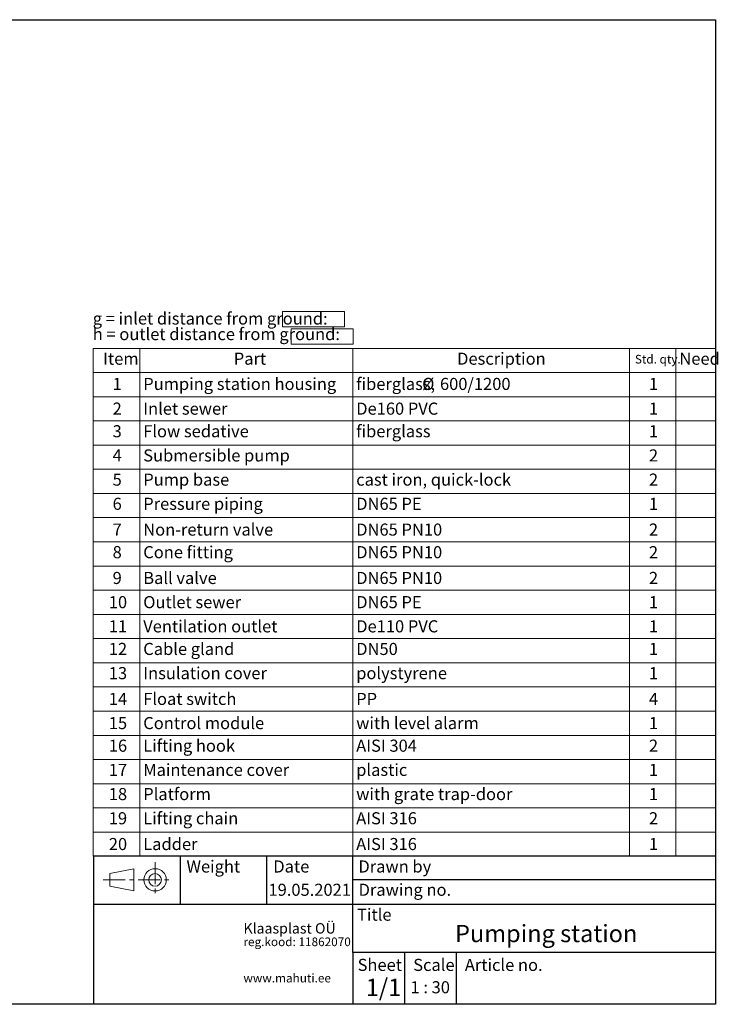
# Model space of a CAD drawing. Units: millimetres. Extents: x 8 to 412, y 5 to 290.
# Drawn here: x 210 to 412, y 5 to 290 of the extents above; entities that cross this region are included whole.
import ezdxf

# ---------------------------------------------------------------- set-up
doc = ezdxf.new("R2010")
doc.units = ezdxf.units.MM
doc.linetypes.add('CENTER', pattern=[10.16, 6.35, -1.27, 1.27, -1.27])
doc.styles.add('SLDTEXTSTYLE0', font='TXT', dxfattribs={"width": 0.605})
doc.styles.add('SLDTEXTSTYLE1', font='TXT', dxfattribs={"width": 0.57})

# ---------------------------------------------------------------- blocks, each defined once
blk = doc.blocks.new('SW_NOTE_0')
at = {"color": 0, "linetype": 'Continuous', "lineweight": 0, "char_height": 3.5, "attachment_point": 1, "style": 'SLDTEXTSTYLE0'}
for s, insert in [('g = inlet distance from ground:', (0, 4.51)), ('h = outlet distance from ground:', (0, 0))]:
    blk.add_mtext(s, dxfattribs=dict(at, insert=insert))
blk = doc.blocks.new('SW_NOTE_1')
at = {"color": 0, "linetype": 'Continuous', "lineweight": 0, "attachment_point": 1, "style": 'SLDTEXTSTYLE0'}
for s, insert, char_height in [('Klaasplast OÜ', (0, 3.87), 3), ('reg.kood: 11862070', (0, -0.28), 2.5), ('www.mahuti.ee', (0, -10.78), 2.5)]:
    blk.add_mtext(s, dxfattribs=dict(at, insert=insert, char_height=char_height))
blk = doc.blocks.new('SW_TABLEANNOTATION_0')
at = {"color": 0, "linetype": 'Continuous', "lineweight": 0}
for p, q in [((0, 0), (0, -147)), ((180.13, 0), (0, 0)), ((13.53, 0), (13.53, -147)), ((75.16, 0), (75.16, -147)), ((155.28, 0), (155.28, -147)), ((168.67, 0), (168.67, -147)), ((180.13, -147), (180.13, 0)), ((0, -7), (180.13, -7)), ((0, -14), (180.13, -14)), ((0, -21), (180.13, -21)), ((0, -28), (180.13, -28)), ((0, -35), (180.13, -35)), ((0, -42), (180.13, -42)), ((0, -49), (180.13, -49)), ((0, -56), (180.13, -56)), ((0, -63), (180.13, -63)), ((0, -70), (180.13, -70)), ((0, -77), (180.13, -77)), ((0, -84), (180.13, -84)), ((0, -91), (180.13, -91)), ((0, -98), (180.13, -98)), ((0, -105), (180.13, -105)), ((0, -112), (180.13, -112)), ((0, -119), (180.13, -119)), ((0, -126), (180.13, -126)), ((0, -133), (180.13, -133)), ((0, -140), (180.13, -140)), ((0, -147), (180.13, -147))]:
    blk.add_line(p, q, dxfattribs=at)
at = {"color": 0, "linetype": 'Continuous', "lineweight": 0, "attachment_point": 1, "style": 'SLDTEXTSTYLE0'}
for s, insert, char_height in [('Item', (2.93, -1.24), 3.5), ('Part', (40.73, -1.24), 3.5), ('Description', (105.36, -1.24), 3.5), ('Std. qty.', (156.81, -1.89), 2.5), ('Need', (169.69, -1.24), 3.5), ('1', (5.67, -8.55), 3.5), ('Pumping station housing', (14.53, -8.55), 3.5), ('fiberglass,', (76.16, -8.55), 3.5), ('%%c', (95.24, -8.55), 3.5), ('600/1200', (100.41, -8.55), 3.5), ('1', (160.88, -8.55), 3.5), ('2', (5.67, -15.7), 3.5), ('Inlet sewer', (14.53, -15.7), 3.5), ('De160 PVC', (76.16, -15.7), 3.5), ('1', (160.88, -15.7), 3.5), ('3', (5.67, -22.24), 3.5), ('Flow sedative', (14.53, -22.24), 3.5), ('fiberglass', (76.16, -22.24), 3.5), ('1', (160.88, -22.24), 3.5), ('4', (5.67, -29.24), 3.5), ('Submersible pump', (14.53, -29.24), 3.5), ('2', (160.88, -29.24), 3.5), ('5', (5.67, -36.24), 3.5), ('Pump base', (14.53, -36.24), 3.5), ('cast iron, quick-lock', (76.16, -36.24), 3.5), ('2', (160.88, -36.24), 3.5), ('6', (5.67, -43.24), 3.5), ('Pressure piping', (14.53, -43.24), 3.5), ('DN65 PE', (76.16, -43.24), 3.5), ('1', (160.88, -43.24), 3.5), ('7', (5.67, -50.7), 3.5), ('Non-return valve', (14.53, -50.7), 3.5), ('DN65 PN10', (76.16, -50.7), 3.5), ('2', (160.88, -50.7), 3.5), ('Cone fitting', (14.53, -57.24), 3.5), ('8', (5.67, -57.24), 3.5), ('DN65 PN10', (76.16, -57.24), 3.5), ('2', (160.88, -57.24), 3.5), ('9', (5.67, -64.7), 3.5), ('Ball valve', (14.53, -64.7), 3.5), ('DN65 PN10', (76.16, -64.7), 3.5), ('2', (160.88, -64.7), 3.5), ('10', (4.57, -71.7), 3.5), ('Outlet sewer', (14.53, -71.7), 3.5), ('DN65 PE', (76.16, -71.7), 3.5), ('1', (160.88, -71.7), 3.5), ('11', (4.57, -78.7), 3.5), ('Ventilation outlet', (14.53, -78.7), 3.5), ('De110 PVC', (76.16, -78.7), 3.5), ('1', (160.88, -78.7), 3.5), ('12', (4.57, -85.24), 3.5), ('Cable gland', (14.53, -85.24), 3.5), ('DN50', (76.16, -85.24), 3.5), ('1', (160.88, -85.24), 3.5), ('13', (4.57, -92.24), 3.5), ('Insulation cover', (14.53, -92.24), 3.5), ('polystyrene', (76.16, -92.24), 3.5), ('1', (160.88, -92.24), 3.5), ('14', (4.57, -99.7), 3.5), ('Float switch', (14.53, -99.7), 3.5), ('PP', (76.16, -99.7), 3.5), ('4', (160.88, -99.7), 3.5), ('15', (4.57, -106.7), 3.5), ('Control module', (14.53, -106.7), 3.5), ('with level alarm', (76.16, -106.7), 3.5), ('1', (160.88, -106.7), 3.5), ('16', (4.57, -113.24), 3.5), ('Lifting hook', (14.53, -113.24), 3.5), ('AISI 304', (76.16, -113.24), 3.5), ('2', (160.88, -113.24), 3.5), ('17', (4.57, -120.24), 3.5), ('Maintenance cover', (14.53, -120.24), 3.5), ('plastic', (76.16, -120.24), 3.5), ('1', (160.88, -120.24), 3.5), ('18', (4.57, -127.24), 3.5), ('Platform', (14.53, -127.24), 3.5), ('with grate trap-door', (76.16, -127.24), 3.5), ('1', (160.88, -127.24), 3.5), ('Lifting chain', (14.53, -134.24), 3.5), ('19', (4.57, -134.24), 3.5), ('AISI 316', (76.16, -134.24), 3.5), ('2', (160.88, -134.24), 3.5), ('20', (4.57, -141.7), 3.5), ('Ladder', (14.53, -141.7), 3.5), ('AISI 316', (76.16, -141.7), 3.5), ('1', (160.88, -141.7), 3.5)]:
    blk.add_mtext(s, dxfattribs=dict(at, insert=insert, char_height=char_height))

msp = doc.modelspace()

# ---------------------------------------------------------------- linework, layer by layer
at = {"color": 7, "linetype": 'Continuous', "lineweight": 30}
for p, q in [((7.59968, 290.301252), (411.130078, 290.301252)), ((411.130078, 290.301252), (411.130078, 5.363467)), ((321.171966, 20.363467), (321.171966, 5.363467)), ((336.171966, 5.363467), (336.171966, 20.363467)), ((411.130078, 5.363467), (7.59968, 5.363467))]:
    msp.add_line(p, q, dxfattribs=at)
at = {"color": 7, "linetype": 'Continuous', "lineweight": 0}
for p, q in [((285.819794, 205.806828), (303.753936, 205.806828)), ((285.819794, 205.806828), (285.819794, 201.376517)), ((303.753936, 205.806828), (303.753936, 201.376517)), ((285.819794, 201.376517), (303.753936, 201.376517)), ((288.37153, 200.859648), (306.305672, 200.859648)), ((288.37153, 200.859648), (288.37153, 196.429338)), ((306.305672, 200.859648), (306.305672, 196.429338)), ((288.37153, 196.429338), (306.305672, 196.429338)), ((235.837653, 43.207476), (242.775671, 44.599438)), ((235.837653, 39.548954), (235.837653, 43.207476)), ((242.775671, 44.599438), (242.775671, 38.156992)), ((242.775671, 38.156992), (235.837653, 39.548954)), ((306.171966, 20.363467), (321.171966, 20.363467))]:
    msp.add_line(p, q, dxfattribs=at)
at = {"color": 179, "linetype": 'Continuous', "lineweight": 30}
for p, q in [((231.171966, 48.363467), (411.171966, 48.363467)), ((231.171966, 48.363467), (231.171966, 5.363467)), ((256.171966, 48.363467), (256.171966, 34.363467)), ((281.162441, 48.363467), (281.162441, 34.362817)), ((306.171966, 20.363467), (306.171966, 48.363467)), ((411.130078, 41.36311), (306.171966, 41.36311)), ((231.171966, 34.363467), (411.171966, 34.363467)), ((306.171966, 20.363467), (306.171966, 5.363467)), ((411.171966, 20.363467), (306.171966, 20.363467))]:
    msp.add_line(p, q, dxfattribs=at)
at = {"color": 179, "linetype": 'CENTER', "lineweight": 0}
for p, q in [((248.970331, 46.452446), (248.970331, 36.376419)), ((233.917876, 41.36311), (253.834233, 41.36311))]:
    msp.add_line(p, q, dxfattribs=at)
at = {"color": 7, "linetype": 'Continuous', "lineweight": 0}
for radius in [3.221223, 1.829261]:
    msp.add_circle((248.970331, 41.378215), radius, dxfattribs=at)

# ---------------------------------------------------------------- block references
for name, p in [('SW_NOTE_0', (230.922184, 201.068277)), ('SW_TABLEANNOTATION_0', (230.999489, 195.194108)), ('SW_NOTE_1', (274.52809, 24.978107))]:
    msp.add_blockref(name, p, dxfattribs=at)

# ---------------------------------------------------------------- texts
for s, insert, char_height, attachment_point, style in [('Weight', (258.049014, 46.998427), 3.5, 1, 'SLDTEXTSTYLE0'), ('Date', (283.174112, 46.998427), 3.5, 1, 'SLDTEXTSTYLE0'), ('Drawn by', (307.80277, 46.998427), 3.5, 1, 'SLDTEXTSTYLE0'), ('19.05.2021', (293.704921, 40.256593), 3.5, 2, 'SLDTEXTSTYLE0'), ('Drawing no.', (307.85343, 40.256592), 3.5, 1, 'SLDTEXTSTYLE0'), ('Title', (307.411466, 33.055773), 3.5, 1, 'SLDTEXTSTYLE0'), ('Pumping station', (362.148972, 28.346879), 5, 2, 'SLDTEXTSTYLE0'), ('Sheet', (307.569366, 18.513044), 3.5, 1, 'SLDTEXTSTYLE0'), ('Scale', (323.665385, 18.513044), 3.5, 1, 'SLDTEXTSTYLE0'), ('Article no.', (338.604087, 18.513044), 3.5, 1, 'SLDTEXTSTYLE0'), ('1/1', (309.942879, 12.770104), 5, 1, 'SLDTEXTSTYLE0'), ('1 : 30', (328.582399, 12.044261), 3.5, 2, 'SLDTEXTSTYLE1')]:
    msp.add_mtext(s, dxfattribs=dict(at, insert=insert, char_height=char_height, attachment_point=attachment_point, style=style))

doc.saveas('drawing.dxf')
